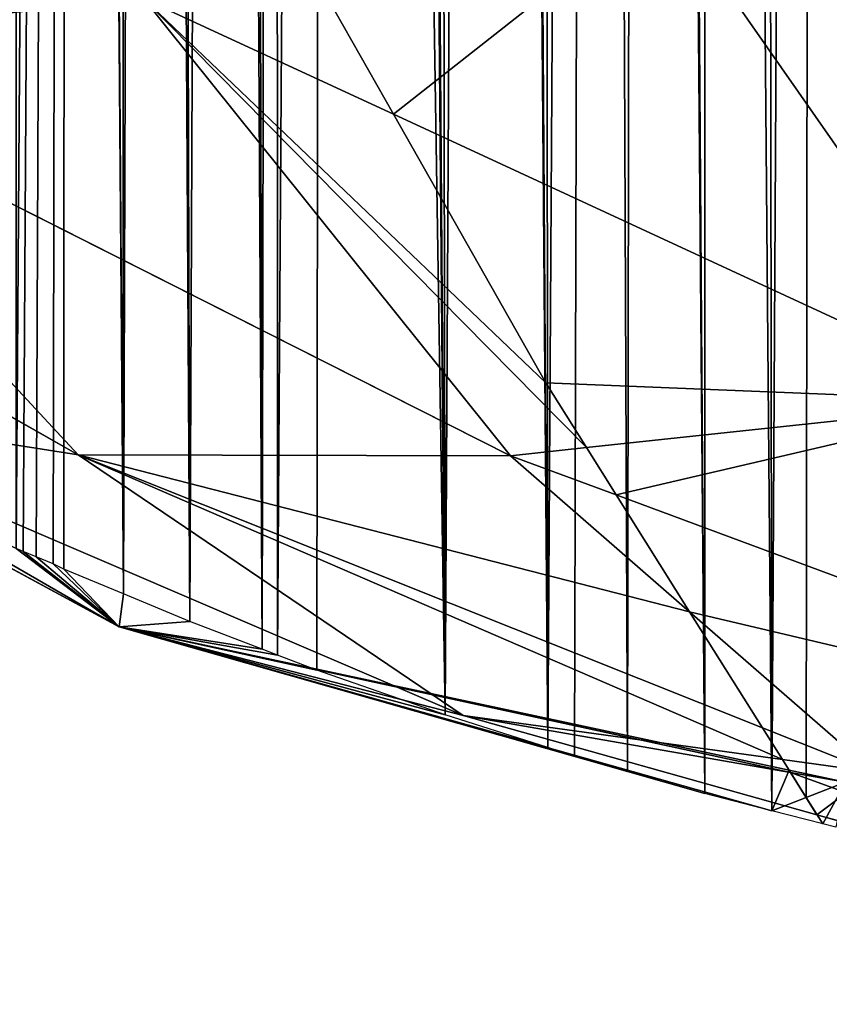
# Model space of a CAD drawing. Extents: x 0 to 1425, y 0 to 1116.
# Drawn here: x 729 to 774, y 288 to 343 of the extents above; entities that cross this region are included whole.
import ezdxf

# ---------------------------------------------------------------- set-up
doc = ezdxf.new("R2010")
doc.units = 0
doc.header["$LTSCALE"] = 25.4
doc.layers.get('0').update_dxf_attribs({"color": 13, "linetype": 'CONTINUOUS'})

msp = doc.modelspace()

# ---------------------------------------------------------------- linework, layer by layer
at = {"color": 43}
for p, q in [((784.586, 321.524, 82.672), (765.017, 349.582, 103.185)), ((784.586, 321.524, 82.672), (765.017, 349.582, 103.185)), ((749.821, 337.628, 83.62), (735.858, 344.096, 84.001)), ((756.379, 318.515, 64.572), (735.858, 344.096, 84.001)), ((756.379, 318.515, 64.572), (735.858, 344.096, 84.001)), ((749.821, 337.628, 83.62), (735.858, 344.096, 84.001)), ((732.183, 318.572, 44.825), (690.94, 341.969, 40.22)), ((732.183, 318.572, 44.825), (690.94, 341.969, 40.22)), ((756.379, 318.515, 64.572), (710.927, 341.462, 62.701)), ((732.183, 318.572, 44.825), (710.927, 341.462, 62.701)), ((732.183, 318.572, 44.825), (710.927, 341.462, 62.701)), ((756.379, 318.515, 64.572), (710.927, 341.462, 62.701)), ((784.586, 321.524, 82.672), (749.821, 337.628, 83.62)), ((784.586, 321.524, 82.672), (749.821, 337.628, 83.62)), ((734.476, 308.949, 6.589), (698.165, 328.596, 4.747)), ((734.476, 308.949, 6.589), (698.165, 328.596, 4.747)), ((734.476, 308.949, 6.589), (712.491, 321.658, 24.624)), ((734.476, 308.949, 6.589), (712.491, 321.658, 24.624)), ((753.735, 303.99, 23.52), (712.491, 321.658, 24.624)), ((732.183, 318.572, 44.825), (712.491, 321.658, 24.624)), ((753.735, 303.99, 23.52), (712.491, 321.658, 24.624)), ((732.183, 318.572, 44.825), (712.491, 321.658, 24.624)), ((784.586, 321.524, 82.672), (760.626, 318.969, 67.298)), ((784.586, 321.524, 82.672), (760.626, 318.969, 67.298)), ((760.626, 318.969, 67.298), (756.379, 318.515, 64.572)), ((760.626, 318.969, 67.298), (756.379, 318.515, 64.572)), ((770.469, 303.296, 41.895), (732.183, 318.572, 44.825)), ((753.735, 303.99, 23.52), (732.183, 318.572, 44.825)), ((753.735, 303.99, 23.52), (732.183, 318.572, 44.825)), ((770.469, 303.296, 41.895), (732.183, 318.572, 44.825)), ((756.379, 318.515, 64.572), (732.183, 318.572, 44.825)), ((756.379, 318.515, 64.572), (732.183, 318.572, 44.825)), ((762.289, 316.32, 63.767), (756.379, 318.515, 64.572)), ((766.389, 309.792, 53.163), (756.379, 318.515, 64.572)), ((762.289, 316.32, 63.767), (756.379, 318.515, 64.572)), ((766.389, 309.792, 53.163), (756.379, 318.515, 64.572)), ((803.507, 301.013, 58.153), (762.289, 316.32, 63.767)), ((803.507, 301.013, 58.153), (762.289, 316.32, 63.767)), ((734.476, 308.949, 6.589), (728.727, 313.329, 0.008)), ((734.476, 308.949, 6.589), (728.727, 313.329, 0.008)), ((729.107, 313.165, 0.008), (728.727, 313.329, 0.008)), ((729.107, 313.165, 0.008), (728.727, 313.329, 0.008)), ((734.476, 308.949, 6.589), (729.107, 313.165, 0.008)), ((729.833, 312.86, 0.008), (729.107, 313.165, 0.008)), ((734.476, 308.949, 6.589), (729.107, 313.165, 0.008)), ((729.833, 312.86, 0.008), (729.107, 313.165, 0.008)), ((730.781, 312.462, 0.008), (729.833, 312.86, 0.008)), ((734.476, 308.949, 6.589), (729.833, 312.86, 0.008)), ((734.476, 308.949, 6.589), (729.833, 312.86, 0.008)), ((730.781, 312.462, 0.008), (729.833, 312.86, 0.008)), ((734.476, 308.949, 6.589), (730.781, 312.462, 0.008)), ((734.476, 308.949, 6.589), (730.781, 312.462, 0.008)), ((731.389, 312.163, 0.008), (730.781, 312.462, 0.008)), ((731.389, 312.163, 0.008), (730.781, 312.462, 0.008)), ((734.716, 310.783, 0.008), (731.389, 312.163, 0.008)), ((734.476, 308.949, 6.589), (731.389, 312.163, 0.008)), ((734.476, 308.949, 6.589), (731.389, 312.163, 0.008)), ((734.716, 310.783, 0.008), (731.389, 312.163, 0.008)), ((734.476, 308.949, 6.589), (734.716, 310.783, 0.008)), ((734.476, 308.949, 6.589), (734.716, 310.783, 0.008)), ((738.43, 309.243, 0.008), (734.716, 310.783, 0.008)), ((738.43, 309.243, 0.008), (734.716, 310.783, 0.008)), ((776.694, 300.812, 41.419), (766.389, 309.792, 53.163)), ((776.694, 300.812, 41.419), (766.389, 309.792, 53.163)), ((734.476, 308.949, 6.589), (738.43, 309.243, 0.008)), ((734.476, 308.949, 6.589), (738.43, 309.243, 0.008)), ((742.482, 307.695, 0.008), (738.43, 309.243, 0.008)), ((742.482, 307.695, 0.008), (738.43, 309.243, 0.008)), ((734.476, 308.949, 6.589), (758.455, 302.187, 0.008)), ((734.476, 308.949, 6.589), (759.951, 301.71, 0.008)), ((771.955, 300.929, 0.519), (734.476, 308.949, 6.589)), ((734.476, 308.949, 6.589), (770.994, 298.651, 0.008)), ((771.955, 300.929, 0.519), (734.476, 308.949, 6.589)), ((753.735, 303.99, 23.52), (734.476, 308.949, 6.589)), ((734.476, 308.949, 6.589), (767.238, 299.615, 0.008)), ((734.476, 308.949, 6.589), (770.994, 298.651, 0.008)), ((734.476, 308.949, 6.589), (743.344, 307.365, 0.008)), ((734.476, 308.949, 6.589), (745.541, 306.526, 0.008)), ((734.476, 308.949, 6.589), (762.912, 300.859, 0.008)), ((734.476, 308.949, 6.589), (767.238, 299.615, 0.008)), ((734.476, 308.949, 6.589), (752.716, 304.014, 0.008)), ((734.476, 308.949, 6.589), (758.455, 302.187, 0.008)), ((742.482, 307.695, 0.008), (734.476, 308.949, 6.589)), ((753.735, 303.99, 23.52), (734.476, 308.949, 6.589)), ((734.476, 308.949, 6.589), (759.951, 301.71, 0.008)), ((734.476, 308.949, 6.589), (762.912, 300.859, 0.008)), ((734.476, 308.949, 6.589), (745.541, 306.526, 0.008)), ((734.476, 308.949, 6.589), (752.716, 304.014, 0.008)), ((742.482, 307.695, 0.008), (734.476, 308.949, 6.589)), ((734.476, 308.949, 6.589), (743.344, 307.365, 0.008)), ((743.344, 307.365, 0.008), (742.482, 307.695, 0.008)), ((743.344, 307.365, 0.008), (742.482, 307.695, 0.008)), ((745.541, 306.526, 0.008), (743.344, 307.365, 0.008)), ((745.541, 306.526, 0.008), (743.344, 307.365, 0.008)), ((752.716, 304.014, 0.008), (745.541, 306.526, 0.008)), ((752.716, 304.014, 0.008), (745.541, 306.526, 0.008)), ((758.455, 302.187, 0.008), (752.716, 304.014, 0.008)), ((758.455, 302.187, 0.008), (752.716, 304.014, 0.008)), ((773.521, 298.436, 20.184), (753.735, 303.99, 23.52)), ((772.042, 300.79, 3.38), (753.735, 303.99, 23.52)), ((772.042, 300.79, 3.38), (753.735, 303.99, 23.52)), ((771.585, 301.519, 37.436), (753.735, 303.99, 23.52)), ((771.585, 301.519, 37.436), (753.735, 303.99, 23.52)), ((773.521, 298.436, 20.184), (753.735, 303.99, 23.52)), ((776.694, 300.812, 41.419), (770.469, 303.296, 41.895)), ((776.694, 300.812, 41.419), (770.469, 303.296, 41.895)), ((759.951, 301.71, 0.008), (758.455, 302.187, 0.008)), ((759.951, 301.71, 0.008), (758.455, 302.187, 0.008)), ((762.912, 300.859, 0.008), (759.951, 301.71, 0.008)), ((762.912, 300.859, 0.008), (759.951, 301.71, 0.008)), ((776.694, 300.812, 41.419), (771.585, 301.519, 37.436)), ((776.694, 300.812, 41.419), (771.585, 301.519, 37.436)), ((767.238, 299.615, 0.008), (762.912, 300.859, 0.008)), ((767.238, 299.615, 0.008), (762.912, 300.859, 0.008)), ((775.108, 300.255, 0.008), (771.955, 300.929, 0.519)), ((775.108, 300.255, 0.008), (771.955, 300.929, 0.519)), ((775.108, 300.255, 0.008), (772.042, 300.79, 3.38)), ((775.108, 300.255, 0.008), (772.042, 300.79, 3.38)), ((775.108, 300.255, 0.008), (772.916, 299.4, 0.008)), ((775.108, 300.255, 0.008), (772.916, 299.4, 0.008)), ((775.108, 300.255, 0.008), (772.916, 299.4, 0.008)), ((770.994, 298.651, 0.008), (767.238, 299.615, 0.008)), ((770.994, 298.651, 0.008), (767.238, 299.615, 0.008)), ((772.916, 299.4, 0.008), (770.994, 298.651, 0.008)), ((772.916, 299.4, 0.008), (770.994, 298.651, 0.008)), ((772.916, 299.4, 0.008), (770.994, 298.651, 0.008)), ((773.846, 297.918, 0.008), (770.994, 298.651, 0.008)), ((796.046, 292.114, 16.386), (773.521, 298.436, 20.184)), ((796.046, 292.114, 16.386), (773.521, 298.436, 20.184)), ((774.574, 297.731, 0.008), (773.846, 297.918, 0.008))]:
    msp.add_line(p, q, dxfattribs=at)
at = {"color": 0}
for p, q in [((745.159, 345.846, 90.121), (749.821, 337.628, 83.62)), ((745.159, 345.846, 90.121), (749.821, 337.628, 83.62)), ((758.352, 322.59, 70.374), (749.821, 337.628, 83.62)), ((758.352, 322.59, 70.374), (749.821, 337.628, 83.62)), ((760.626, 318.969, 67.298), (758.352, 322.59, 70.374)), ((760.626, 318.969, 67.298), (758.352, 322.59, 70.374)), ((760.626, 318.969, 67.298), (762.289, 316.32, 63.767)), ((760.626, 318.969, 67.298), (762.289, 316.32, 63.767)), ((766.389, 309.792, 53.163), (762.289, 316.32, 63.767)), ((766.389, 309.792, 53.163), (762.289, 316.32, 63.767)), ((766.389, 309.792, 53.163), (770.469, 303.296, 41.895)), ((766.389, 309.792, 53.163), (770.469, 303.296, 41.895)), ((771.585, 301.519, 37.436), (770.469, 303.296, 41.895)), ((771.585, 301.519, 37.436), (770.469, 303.296, 41.895)), ((771.585, 301.519, 37.436), (773.521, 298.436, 20.184)), ((771.585, 301.519, 37.436), (773.521, 298.436, 20.184)), ((772.916, 299.4, 0.008), (771.955, 300.929, 0.519)), ((772.916, 299.4, 0.008), (771.955, 300.929, 0.519)), ((771.955, 300.929, 0.519), (772.042, 300.79, 3.38)), ((771.955, 300.929, 0.519), (772.042, 300.79, 3.38)), ((772.042, 300.79, 3.38), (773.521, 298.436, 20.184)), ((772.042, 300.79, 3.38), (773.521, 298.436, 20.184)), ((772.916, 299.4, 0.008), (773.846, 297.918, 0.008)), ((772.916, 299.4, 0.008), (773.846, 297.918, 0.008))]:
    msp.add_line(p, q, dxfattribs=at)

# ---------------------------------------------------------------- meshes
at = {"color": 43}
mesh = msp.add_polyface(dxfattribs=at)
corners = [(767.238, 299.615, 0.008), (764.16, 736.213, 0.008), (767.244, 737.816, 0.008), (770.994, 298.651, 0.008), (770.345, 739.381, 0.008), (773.464, 740.908, 0.008), (772.916, 299.4, 0.008), (775.108, 300.255, 0.008), (776.6, 742.397, 0.008), (808.173, 291.688, 0.008), (777.88, 742.986, 0.008), (779.754, 743.848, 0.008), (780.398, 744.135, 0.008), (782.925, 745.261, 0.008), (786.112, 746.635, 0.008), (789.315, 747.97, 0.008), (792.534, 749.266, 0.008), (795.768, 750.523, 0.008), (799.017, 751.741, 0.008), (802.281, 752.92, 0.008), (805.559, 754.059, 0.008), (806.174, 754.264, 0.008), (807.388, 754.67, 0.008), (808.852, 755.159, 0.008), (809.951, 291.406, 0.008), (812.157, 756.219, 0.008), (812.792, 290.98, 0.008), (815.476, 757.239, 0.008), (818.066, 290.445, 0.008), (818.808, 758.219, 0.008), (819.534, 290.297, 0.008), (822.153, 759.159, 0.008), (822.07, 290.04, 0.008), (827.427, 289.496, 0.008), (822.62, 759.284, 0.008), (825.509, 760.059, 0.008), (828.878, 760.919, 0.008), (835.799, 288.648, 0.008), (832.257, 761.739, 0.008), (832.926, 761.892, 0.008), (835.648, 762.518, 0.008), (839.049, 763.256, 0.008), (839.219, 288.301, 0.008), (842.461, 763.954, 0.008), (841.213, 288.099, 0.008), (853.105, 287.942, 0.008), (845.367, 764.513, 0.008), (845.883, 764.612, 0.008), (848.579, 765.096, 0.008), (849.314, 765.228, 0.008), (852.754, 765.804, 0.008), (854.062, 766.007, 0.008), (854.021, 287.93, 0.008), (859.079, 287.863, 0.008), (855.334, 766.204, 0.008), (856.203, 766.339, 0.008), (859.66, 766.833, 0.008), (861.509, 287.831, 0.008), (860.673, 766.965, 0.008)]
mesh.append_faces([[corners[k] for k in face] for face in [(0, 2, 3), (3, 5, 6), (6, 5, 7), (7, 8, 9), (9, 23, 24), (24, 25, 26), (26, 27, 28), (28, 29, 30), (30, 31, 32), (32, 31, 33), (33, 36, 37), (37, 41, 42), (42, 43, 44), (44, 43, 45), (45, 51, 52), (52, 51, 53), (53, 56, 57)]], dxfattribs={"vtx0": -1, "vtx1": -1, "color": 43})
mesh.append_faces([[corners[k] for k in face] for face in [(0, 1, 2), (3, 2, 4), (3, 4, 5), (7, 5, 8), (9, 8, 10), (9, 10, 11), (9, 11, 12), (9, 12, 13), (9, 13, 14), (9, 14, 15), (9, 15, 16), (9, 16, 17), (9, 17, 18), (9, 18, 19), (9, 19, 20), (9, 20, 21), (9, 21, 22), (9, 22, 23), (24, 23, 25), (26, 25, 27), (28, 27, 29), (30, 29, 31), (33, 31, 34), (33, 34, 35), (33, 35, 36), (37, 36, 38), (37, 38, 39), (37, 39, 40), (37, 40, 41), (42, 41, 43), (45, 43, 46), (45, 46, 47), (45, 47, 48), (45, 48, 49), (45, 49, 50), (45, 50, 51), (53, 51, 54), (53, 54, 55), (53, 55, 56), (57, 56, 58)]], dxfattribs={"vtx0": -1, "vtx2": -1, "color": 43})
mesh = msp.add_polyface(dxfattribs=at)
corners = [(669.861, 353.665, 0.008), (669.5, 657.919, 0.008), (673.715, 663, 0.008), (670.564, 352.965, 0.008), (670.765, 352.765, 0.008), (671.674, 351.872, 0.008), (672.588, 350.985, 0.008), (673.507, 350.105, 0.008), (674.43, 349.231, 0.008), (675.857, 665.504, 0.008), (675.359, 348.363, 0.008), (676.292, 347.503, 0.008), (677.307, 667.163, 0.008), (677.701, 346.224, 0.008), (678.023, 667.982, 0.008), (679.12, 344.96, 0.008), (680.211, 670.436, 0.008), (680.549, 343.711, 0.008), (682.423, 672.865, 0.008), (683.439, 341.26, 0.008), (684.656, 675.267, 0.008), (684.898, 340.057, 0.008), (684.944, 675.57, 0.008), (686.367, 338.87, 0.008), (686.913, 677.645, 0.008), (687.846, 337.699, 0.008), (687.275, 678.018, 0.008), (689.191, 679.996, 0.008), (689.334, 336.544, 0.008), (691.491, 682.321, 0.008), (692.338, 334.282, 0.008), (693.813, 684.62, 0.008), (693.853, 333.175, 0.008), (696.157, 686.892, 0.008), (696.236, 331.483, 0.008), (697.182, 687.865, 0.008), (698.451, 329.954, 0.008), (698.522, 689.138, 0.008), (700, 328.914, 0.008), (699.023, 689.603, 0.008), (700.908, 691.357, 0.008), (701.182, 328.137, 0.008), (703.315, 693.548, 0.008), (704.696, 325.894, 0.008), (705.743, 695.713, 0.008), (705.965, 325.113, 0.008), (708.192, 697.849, 0.008), (709.46, 323.029, 0.008), (708.999, 698.539, 0.008), (709.789, 699.214, 0.008), (711.063, 322.108, 0.008), (710.66, 699.958, 0.008), (713.149, 702.039, 0.008), (713.915, 320.525, 0.008), (715.657, 704.092, 0.008), (715.911, 319.453, 0.008), (718.186, 706.117, 0.008), (720.816, 316.959, 0.008), (720.733, 708.114, 0.008), (722.748, 709.658, 0.008), (722.976, 315.923, 0.008), (723.3, 710.081, 0.008), (724.116, 315.386, 0.008), (725.886, 712.02, 0.008), (727.438, 313.887, 0.008), (728.702, 714.097, 0.008), (728.727, 313.329, 0.008), (731.542, 716.139, 0.008), (734.716, 310.783, 0.008), (731.794, 716.316, 0.008), (734.403, 718.145, 0.008), (736.036, 719.261, 0.008), (738.43, 309.243, 0.008), (737.286, 720.115, 0.008), (740.19, 722.05, 0.008), (742.482, 307.695, 0.008), (741.411, 722.842, 0.008), (743.237, 724.025, 0.008), (743.344, 307.365, 0.008), (746.062, 725.811, 0.008), (752.716, 304.014, 0.008), (749.029, 727.637, 0.008), (749.655, 728.012, 0.008), (752.017, 729.426, 0.008), (755.024, 731.178, 0.008), (758.455, 302.187, 0.008), (755.322, 731.347, 0.008), (755.598, 731.504, 0.008), (758.05, 732.894, 0.008), (761.096, 734.572, 0.008), (762.912, 300.859, 0.008), (763.605, 735.915, 0.008), (767.238, 299.615, 0.008), (764.16, 736.213, 0.008)]
mesh.append_faces([[corners[k] for k in face] for face in [(0, 2, 3), (3, 2, 4), (4, 2, 5), (5, 2, 6), (6, 2, 7), (8, 9, 10)]], dxfattribs={"vtx0": -1, "vtx1": -1, "color": 43})
mesh.append_faces([[corners[k] for k in face] for face in [(0, 1, 2), (8, 2, 9), (11, 9, 12), (13, 12, 14), (15, 14, 16), (17, 16, 18), (19, 18, 20), (21, 20, 22), (23, 22, 24), (25, 24, 26), (25, 26, 27), (28, 27, 29), (30, 29, 31), (32, 31, 33), (34, 33, 35), (36, 35, 37), (38, 37, 39), (38, 39, 40), (41, 40, 42), (43, 42, 44), (45, 44, 46), (47, 46, 48), (47, 48, 49), (50, 49, 51), (50, 51, 52), (53, 52, 54), (55, 54, 56), (57, 56, 58), (57, 58, 59), (60, 59, 61), (62, 61, 63), (64, 63, 65), (66, 65, 67), (68, 67, 69), (68, 69, 70), (68, 70, 71), (72, 71, 73), (72, 73, 74), (75, 74, 76), (75, 76, 77), (78, 77, 79), (80, 79, 81), (80, 81, 82), (80, 82, 83), (80, 83, 84), (85, 84, 86), (85, 86, 87), (85, 87, 88), (85, 88, 89), (90, 89, 91), (92, 91, 93)]], dxfattribs={"vtx0": -1, "vtx2": -1, "color": 43})
mesh = msp.add_polyface(dxfattribs=at)
corners = [(673.507, 350.105, 0.008), (673.715, 663, 0.008), (674.43, 349.231, 0.008), (675.359, 348.363, 0.008), (675.857, 665.504, 0.008), (676.292, 347.503, 0.008), (677.307, 667.163, 0.008), (676.769, 347.069, 0.008), (677.701, 346.224, 0.008), (678.023, 667.982, 0.008), (679.12, 344.96, 0.008), (680.211, 670.436, 0.008), (680.549, 343.711, 0.008), (682.423, 672.865, 0.008), (680.944, 343.373, 0.008), (681.989, 342.478, 0.008), (683.439, 341.26, 0.008), (684.656, 675.267, 0.008), (684.898, 340.057, 0.008), (684.944, 675.57, 0.008), (686.367, 338.87, 0.008), (686.913, 677.645, 0.008), (687.846, 337.699, 0.008), (689.191, 679.996, 0.008), (689.334, 336.544, 0.008), (691.491, 682.321, 0.008), (690.832, 335.405, 0.008), (692.338, 334.282, 0.008), (693.813, 684.62, 0.008), (693.853, 333.175, 0.008), (696.157, 686.892, 0.008), (695.377, 332.085, 0.008), (695.929, 331.698, 0.008), (696.236, 331.483, 0.008), (697.182, 687.865, 0.008), (696.91, 331.011, 0.008), (698.451, 329.954, 0.008), (698.522, 689.138, 0.008), (700, 328.914, 0.008), (700.908, 691.357, 0.008), (701.182, 328.137, 0.008), (703.315, 693.548, 0.008), (701.558, 327.89, 0.008), (703.123, 326.883, 0.008), (704.696, 325.894, 0.008), (705.743, 695.713, 0.008), (705.965, 325.113, 0.008), (708.192, 697.849, 0.008), (706.277, 324.921, 0.008), (707.865, 323.966, 0.008), (709.46, 323.029, 0.008), (709.789, 699.214, 0.008), (711.063, 322.108, 0.008), (713.149, 702.039, 0.008), (712.672, 321.206, 0.008), (713.915, 320.525, 0.008), (715.657, 704.092, 0.008), (714.288, 320.321, 0.008), (715.911, 319.453, 0.008), (718.186, 706.117, 0.008), (720.816, 316.959, 0.008), (722.748, 709.658, 0.008), (722.463, 316.164, 0.008), (722.976, 315.923, 0.008), (723.3, 710.081, 0.008), (724.116, 315.386, 0.008), (725.886, 712.02, 0.008), (725.775, 314.628, 0.008), (727.438, 313.887, 0.008), (728.702, 714.097, 0.008), (727.994, 313.644, 0.008), (728.727, 313.329, 0.008), (731.542, 716.139, 0.008), (729.107, 313.165, 0.008), (729.833, 312.86, 0.008), (730.781, 312.462, 0.008), (731.389, 312.163, 0.008), (734.716, 310.783, 0.008), (736.036, 719.261, 0.008), (738.43, 309.243, 0.008), (740.19, 722.05, 0.008), (742.482, 307.695, 0.008), (743.237, 724.025, 0.008), (743.344, 307.365, 0.008), (746.062, 725.811, 0.008), (745.541, 306.526, 0.008), (752.716, 304.014, 0.008), (755.024, 731.178, 0.008), (758.455, 302.187, 0.008), (761.096, 734.572, 0.008), (759.951, 301.71, 0.008), (762.912, 300.859, 0.008), (763.605, 735.915, 0.008), (767.238, 299.615, 0.008)]
mesh.append_faces([[corners[k] for k in face] for face in [(0, 1, 2), (3, 4, 5), (5, 6, 7), (7, 6, 8), (8, 9, 10), (10, 11, 12), (12, 13, 14), (14, 13, 15), (15, 13, 16), (16, 17, 18), (18, 19, 20), (20, 21, 22), (22, 23, 24), (24, 25, 26), (26, 25, 27), (27, 28, 29), (29, 30, 31), (31, 30, 32), (32, 30, 33), (33, 34, 35), (35, 34, 36), (36, 37, 38), (38, 39, 40), (40, 41, 42), (42, 41, 43), (43, 41, 44), (44, 45, 46), (46, 47, 48), (48, 47, 49), (49, 47, 50), (50, 51, 52), (52, 53, 54), (54, 53, 55), (55, 56, 57), (57, 56, 58), (58, 59, 60), (60, 61, 62), (62, 61, 63), (63, 64, 65), (65, 66, 67), (67, 66, 68), (68, 69, 70), (70, 69, 71), (71, 72, 73), (73, 72, 74), (74, 72, 75), (75, 72, 76), (76, 72, 77), (77, 78, 79), (79, 80, 81), (81, 82, 83), (83, 84, 85), (85, 84, 86), (86, 87, 88), (88, 89, 90), (90, 89, 91), (91, 92, 93)]], dxfattribs={"vtx0": -1, "vtx1": -1, "color": 43})
mesh = msp.add_polyface(dxfattribs=at)
corners = [(735.858, 344.096, 84.001), (710.927, 341.462, 62.701), (690.708, 370.782, 76.096)]
mesh.append_faces([[corners[k] for k in face] for face in [(0, 1, 2)]], dxfattribs={"color": 43})
at = {"color": 28}
mesh = msp.add_polyface(dxfattribs=at)
corners = [(816.133, 327.426, 98.197), (765.017, 349.582, 103.185), (797.652, 357.629, 119.481)]
mesh.append_faces([[corners[k] for k in face] for face in [(0, 1, 2)]], dxfattribs={"color": 28})
mesh = msp.add_polyface(dxfattribs=at)
corners = [(749.821, 337.628, 83.62), (765.017, 349.582, 103.185), (784.586, 321.524, 82.672), (745.159, 345.846, 90.121)]
mesh.append_faces([[corners[k] for k in face] for face in [(0, 1, 2), (1, 0, 3)]], dxfattribs={"vtx0": -1, "color": 28})
mesh = msp.add_polyface(dxfattribs=at)
corners = [(816.133, 327.426, 98.197), (784.586, 321.524, 82.672), (765.017, 349.582, 103.185)]
mesh.append_faces([[corners[k] for k in face] for face in [(0, 1, 2)]], dxfattribs={"color": 28})
at = {"color": 43}
mesh = msp.add_polyface(dxfattribs=at)
corners = [(745.159, 345.846, 90.121), (749.821, 337.628, 83.62), (735.858, 344.096, 84.001)]
mesh.append_faces([[corners[k] for k in face] for face in [(0, 1, 2)]], dxfattribs={"color": 43})
mesh = msp.add_polyface(dxfattribs=at)
corners = [(735.858, 344.096, 84.001), (756.379, 318.515, 64.572), (710.927, 341.462, 62.701)]
mesh.append_faces([[corners[k] for k in face] for face in [(0, 1, 2)]], dxfattribs={"color": 43})
mesh = msp.add_polyface(dxfattribs=at)
corners = [(735.858, 344.096, 84.001), (760.626, 318.969, 67.298), (756.379, 318.515, 64.572), (758.352, 322.59, 70.374), (749.821, 337.628, 83.62)]
mesh.append_faces([[corners[k] for k in face] for face in [(0, 1, 2), (3, 0, 4)]], dxfattribs={"vtx0": -1, "color": 43})
mesh.append_faces([[corners[k] for k in face] for face in [(1, 0, 3)]], dxfattribs={"vtx0": -1, "vtx1": -1, "color": 43})
mesh = msp.add_polyface(dxfattribs=at)
corners = [(732.183, 318.572, 44.825), (712.491, 321.658, 24.624), (690.94, 341.969, 40.22)]
mesh.append_faces([[corners[k] for k in face] for face in [(0, 1, 2)]], dxfattribs={"color": 43})
mesh = msp.add_polyface(dxfattribs=at)
corners = [(710.927, 341.462, 62.701), (732.183, 318.572, 44.825), (690.94, 341.969, 40.22)]
mesh.append_faces([[corners[k] for k in face] for face in [(0, 1, 2)]], dxfattribs={"color": 43})
mesh = msp.add_polyface(dxfattribs=at)
corners = [(756.379, 318.515, 64.572), (732.183, 318.572, 44.825), (710.927, 341.462, 62.701)]
mesh.append_faces([[corners[k] for k in face] for face in [(0, 1, 2)]], dxfattribs={"color": 43})
at = {"color": 28}
mesh = msp.add_polyface(dxfattribs=at)
corners = [(758.352, 322.59, 70.374), (784.586, 321.524, 82.672), (760.626, 318.969, 67.298), (749.821, 337.628, 83.62)]
mesh.append_faces([[corners[k] for k in face] for face in [(0, 1, 2), (1, 0, 3)]], dxfattribs={"vtx0": -1, "color": 28})
at = {"color": 43}
mesh = msp.add_polyface(dxfattribs=at)
corners = [(712.491, 321.658, 24.624), (734.476, 308.949, 6.589), (698.165, 328.596, 4.747)]
mesh.append_faces([[corners[k] for k in face] for face in [(0, 1, 2)]], dxfattribs={"color": 43})
mesh = msp.add_polyface(dxfattribs=at)
corners = [(734.476, 308.949, 6.589), (728.727, 313.329, 0.008), (698.165, 328.596, 4.747)]
mesh.append_faces([[corners[k] for k in face] for face in [(0, 1, 2)]], dxfattribs={"color": 43})
mesh = msp.add_polyface(dxfattribs=at)
corners = [(712.491, 321.658, 24.624), (753.735, 303.99, 23.52), (734.476, 308.949, 6.589)]
mesh.append_faces([[corners[k] for k in face] for face in [(0, 1, 2)]], dxfattribs={"color": 43})
mesh = msp.add_polyface(dxfattribs=at)
corners = [(732.183, 318.572, 44.825), (753.735, 303.99, 23.52), (712.491, 321.658, 24.624)]
mesh.append_faces([[corners[k] for k in face] for face in [(0, 1, 2)]], dxfattribs={"color": 43})
at = {"color": 28}
mesh = msp.add_polyface(dxfattribs=at)
corners = [(762.289, 316.32, 63.767), (784.586, 321.524, 82.672), (803.507, 301.013, 58.153), (760.626, 318.969, 67.298)]
mesh.append_faces([[corners[k] for k in face] for face in [(0, 1, 2), (1, 0, 3)]], dxfattribs={"vtx0": -1, "color": 28})
at = {"color": 43}
mesh = msp.add_polyface(dxfattribs=at)
corners = [(760.626, 318.969, 67.298), (762.289, 316.32, 63.767), (756.379, 318.515, 64.572)]
mesh.append_faces([[corners[k] for k in face] for face in [(0, 1, 2)]], dxfattribs={"color": 43})
mesh = msp.add_polyface(dxfattribs=at)
corners = [(732.183, 318.572, 44.825), (771.585, 301.519, 37.436), (753.735, 303.99, 23.52), (770.469, 303.296, 41.895)]
mesh.append_faces([[corners[k] for k in face] for face in [(0, 1, 2), (1, 0, 3)]], dxfattribs={"vtx0": -1, "color": 43})
mesh = msp.add_polyface(dxfattribs=at)
corners = [(732.183, 318.572, 44.825), (766.389, 309.792, 53.163), (770.469, 303.296, 41.895), (756.379, 318.515, 64.572)]
mesh.append_faces([[corners[k] for k in face] for face in [(0, 1, 2), (1, 0, 3)]], dxfattribs={"vtx0": -1, "color": 43})
mesh = msp.add_polyface(dxfattribs=at)
corners = [(756.379, 318.515, 64.572), (762.289, 316.32, 63.767), (766.389, 309.792, 53.163)]
mesh.append_faces([[corners[k] for k in face] for face in [(0, 1, 2)]], dxfattribs={"color": 43})
at = {"color": 28}
mesh = msp.add_polyface(dxfattribs=at)
corners = [(766.389, 309.792, 53.163), (803.507, 301.013, 58.153), (776.694, 300.812, 41.419), (762.289, 316.32, 63.767)]
mesh.append_faces([[corners[k] for k in face] for face in [(0, 1, 2), (1, 0, 3)]], dxfattribs={"vtx0": -1, "color": 28})
at = {"color": 43}
mesh = msp.add_polyface(dxfattribs=at)
corners = [(734.476, 308.949, 6.589), (729.107, 313.165, 0.008), (728.727, 313.329, 0.008)]
mesh.append_faces([[corners[k] for k in face] for face in [(0, 1, 2)]], dxfattribs={"color": 43})
mesh = msp.add_polyface(dxfattribs=at)
corners = [(734.476, 308.949, 6.589), (729.833, 312.86, 0.008), (729.107, 313.165, 0.008)]
mesh.append_faces([[corners[k] for k in face] for face in [(0, 1, 2)]], dxfattribs={"color": 43})
mesh = msp.add_polyface(dxfattribs=at)
corners = [(734.476, 308.949, 6.589), (730.781, 312.462, 0.008), (729.833, 312.86, 0.008)]
mesh.append_faces([[corners[k] for k in face] for face in [(0, 1, 2)]], dxfattribs={"color": 43})
mesh = msp.add_polyface(dxfattribs=at)
corners = [(734.476, 308.949, 6.589), (731.389, 312.163, 0.008), (730.781, 312.462, 0.008)]
mesh.append_faces([[corners[k] for k in face] for face in [(0, 1, 2)]], dxfattribs={"color": 43})
mesh = msp.add_polyface(dxfattribs=at)
corners = [(734.476, 308.949, 6.589), (734.716, 310.783, 0.008), (731.389, 312.163, 0.008)]
mesh.append_faces([[corners[k] for k in face] for face in [(0, 1, 2)]], dxfattribs={"color": 43})
mesh = msp.add_polyface(dxfattribs=at)
corners = [(734.476, 308.949, 6.589), (738.43, 309.243, 0.008), (734.716, 310.783, 0.008)]
mesh.append_faces([[corners[k] for k in face] for face in [(0, 1, 2)]], dxfattribs={"color": 43})
at = {"color": 28}
mesh = msp.add_polyface(dxfattribs=at)
corners = [(766.389, 309.792, 53.163), (776.694, 300.812, 41.419), (770.469, 303.296, 41.895)]
mesh.append_faces([[corners[k] for k in face] for face in [(0, 1, 2)]], dxfattribs={"color": 28})
at = {"color": 43}
mesh = msp.add_polyface(dxfattribs=at)
corners = [(734.476, 308.949, 6.589), (742.482, 307.695, 0.008), (738.43, 309.243, 0.008)]
mesh.append_faces([[corners[k] for k in face] for face in [(0, 1, 2)]], dxfattribs={"color": 43})
mesh = msp.add_polyface(dxfattribs=at)
corners = [(734.476, 308.949, 6.589), (759.951, 301.71, 0.008), (758.455, 302.187, 0.008)]
mesh.append_faces([[corners[k] for k in face] for face in [(0, 1, 2)]], dxfattribs={"color": 43})
mesh = msp.add_polyface(dxfattribs=at)
corners = [(771.955, 300.929, 0.519), (770.994, 298.651, 0.008), (734.476, 308.949, 6.589), (772.916, 299.4, 0.008)]
mesh.append_faces([[corners[k] for k in face] for face in [(0, 1, 2), (1, 0, 3)]], dxfattribs={"vtx0": -1, "color": 43})
mesh = msp.add_polyface(dxfattribs=at)
corners = [(734.476, 308.949, 6.589), (772.042, 300.79, 3.38), (771.955, 300.929, 0.519), (753.735, 303.99, 23.52)]
mesh.append_faces([[corners[k] for k in face] for face in [(0, 1, 2), (1, 0, 3)]], dxfattribs={"vtx0": -1, "color": 43})
mesh = msp.add_polyface(dxfattribs=at)
corners = [(734.476, 308.949, 6.589), (770.994, 298.651, 0.008), (767.238, 299.615, 0.008)]
mesh.append_faces([[corners[k] for k in face] for face in [(0, 1, 2)]], dxfattribs={"color": 43})
mesh = msp.add_polyface(dxfattribs=at)
corners = [(734.476, 308.949, 6.589), (745.541, 306.526, 0.008), (743.344, 307.365, 0.008)]
mesh.append_faces([[corners[k] for k in face] for face in [(0, 1, 2)]], dxfattribs={"color": 43})
mesh = msp.add_polyface(dxfattribs=at)
corners = [(734.476, 308.949, 6.589), (767.238, 299.615, 0.008), (762.912, 300.859, 0.008)]
mesh.append_faces([[corners[k] for k in face] for face in [(0, 1, 2)]], dxfattribs={"color": 43})
mesh = msp.add_polyface(dxfattribs=at)
corners = [(734.476, 308.949, 6.589), (758.455, 302.187, 0.008), (752.716, 304.014, 0.008)]
mesh.append_faces([[corners[k] for k in face] for face in [(0, 1, 2)]], dxfattribs={"color": 43})
mesh = msp.add_polyface(dxfattribs=at)
corners = [(734.476, 308.949, 6.589), (762.912, 300.859, 0.008), (759.951, 301.71, 0.008)]
mesh.append_faces([[corners[k] for k in face] for face in [(0, 1, 2)]], dxfattribs={"color": 43})
mesh = msp.add_polyface(dxfattribs=at)
corners = [(734.476, 308.949, 6.589), (752.716, 304.014, 0.008), (745.541, 306.526, 0.008)]
mesh.append_faces([[corners[k] for k in face] for face in [(0, 1, 2)]], dxfattribs={"color": 43})
mesh = msp.add_polyface(dxfattribs=at)
corners = [(734.476, 308.949, 6.589), (743.344, 307.365, 0.008), (742.482, 307.695, 0.008)]
mesh.append_faces([[corners[k] for k in face] for face in [(0, 1, 2)]], dxfattribs={"color": 43})
mesh = msp.add_polyface(dxfattribs=at)
corners = [(753.735, 303.99, 23.52), (773.521, 298.436, 20.184), (772.042, 300.79, 3.38)]
mesh.append_faces([[corners[k] for k in face] for face in [(0, 1, 2)]], dxfattribs={"color": 43})
mesh = msp.add_polyface(dxfattribs=at)
corners = [(771.585, 301.519, 37.436), (773.521, 298.436, 20.184), (753.735, 303.99, 23.52)]
mesh.append_faces([[corners[k] for k in face] for face in [(0, 1, 2)]], dxfattribs={"color": 43})
at = {"color": 28}
mesh = msp.add_polyface(dxfattribs=at)
corners = [(770.469, 303.296, 41.895), (776.694, 300.812, 41.419), (771.585, 301.519, 37.436)]
mesh.append_faces([[corners[k] for k in face] for face in [(0, 1, 2)]], dxfattribs={"color": 28})
mesh = msp.add_polyface(dxfattribs=at)
corners = [(773.521, 298.436, 20.184), (776.694, 300.812, 41.419), (796.046, 292.114, 16.386), (771.585, 301.519, 37.436)]
mesh.append_faces([[corners[k] for k in face] for face in [(0, 1, 2), (1, 0, 3)]], dxfattribs={"vtx0": -1, "color": 28})
mesh = msp.add_polyface(dxfattribs=at)
corners = [(775.108, 300.255, 0.008), (772.916, 299.4, 0.008), (771.955, 300.929, 0.519)]
mesh.append_faces([[corners[k] for k in face] for face in [(0, 1, 2)]], dxfattribs={"color": 28})
mesh = msp.add_polyface(dxfattribs=at)
corners = [(772.042, 300.79, 3.38), (775.108, 300.255, 0.008), (771.955, 300.929, 0.519)]
mesh.append_faces([[corners[k] for k in face] for face in [(0, 1, 2)]], dxfattribs={"color": 28})
mesh = msp.add_polyface(dxfattribs=at)
corners = [(772.042, 300.79, 3.38), (796.046, 292.114, 16.386), (775.108, 300.255, 0.008), (773.521, 298.436, 20.184)]
mesh.append_faces([[corners[k] for k in face] for face in [(0, 1, 2), (1, 0, 3)]], dxfattribs={"vtx0": -1, "color": 28})
at = {"color": 43}
mesh = msp.add_polyface(dxfattribs=at)
corners = [(775.108, 300.255, 0.008), (773.846, 297.918, 0.008), (772.916, 299.4, 0.008), (774.574, 297.731, 0.008)]
mesh.append_faces([[corners[k] for k in face] for face in [(0, 1, 2), (1, 0, 3)]], dxfattribs={"vtx0": -1, "color": 43})
mesh = msp.add_polyface(dxfattribs=at)
corners = [(773.846, 297.918, 0.008), (770.994, 298.651, 0.008), (772.916, 299.4, 0.008)]
mesh.append_faces([[corners[k] for k in face] for face in [(0, 1, 2)]], dxfattribs={"color": 43})

doc.saveas('drawing.dxf')
